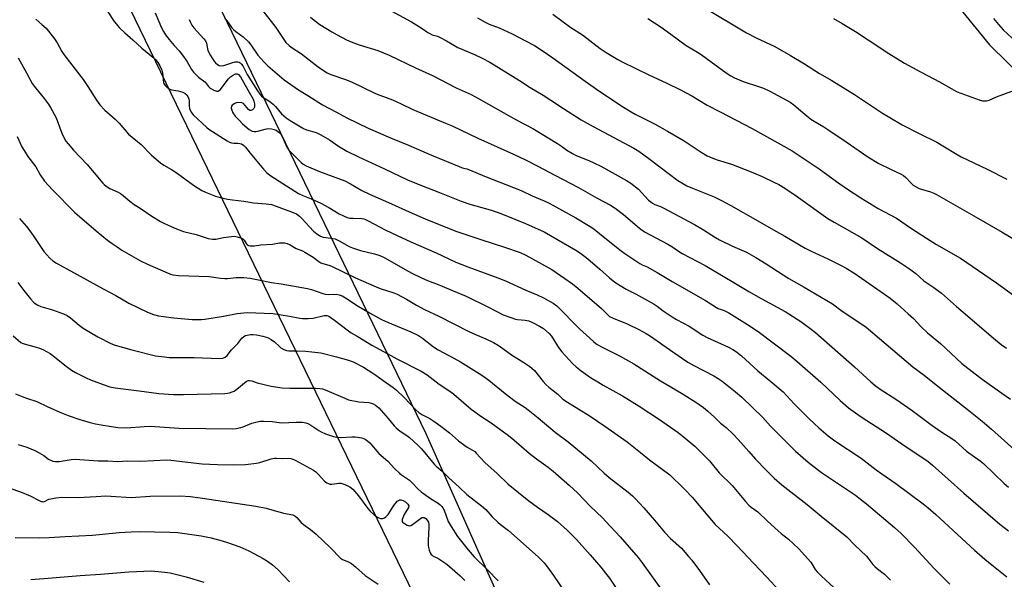
# Model space of a CAD drawing. Units: inches. Extents: x 1207772 to 1213772, y 573455 to 577456.
# Drawn here: x 1209671 to 1210079, y 574712 to 574944 of the extents above; entities that cross this region are included whole.
import ezdxf

# ---------------------------------------------------------------- set-up
doc = ezdxf.new("R2010")
doc.units = ezdxf.units.IN
doc.header["$MEASUREMENT"] = 0
for name, color, linetype in [('NTRL-Farm Land', 3, 'Continuous'), ('NTRL-Pasture Land', 2, 'Continuous'), ('Undefined', 1, 'Continuous')]:
    doc.layers.add(name, color=color, linetype=linetype)

msp = doc.modelspace()

# ---------------------------------------------------------------- linework, layer by layer
at = {"layer": 'NTRL-Farm Land'}
msp.add_lwpolyline([(1209566.43, 573977.96), (1209532.69, 573937.69), (1208874.24, 574296.67), (1208893.98, 574354.55), (1208928.12, 574433.01), (1208968.42, 574532.73), (1209021.02, 574620.33), (1209682.05, 575019.91), (1209981.38, 574401.8), (1209978.17, 574383.34), (1209990.2, 574348.53), (1209993.57, 574324.36), (1209969.16, 574294.64), (1209957.05, 574283.51), (1209878.94, 574222.17), (1209773.89, 574150.21), (1209704.94, 574096.31), (1209626.89, 574034.29)], close=True, dxfattribs=at)
at = {"layer": 'NTRL-Pasture Land'}
for points in [[(1210061.85, 574326.63), (1210026.72, 574390.2), (1210017.51, 574401.13), (1210002.1, 574406.52), (1209839.27, 574772.65), (1209591.89, 575284.14), (1209244.3, 575560.39)], [(1209685.51, 575413.73), (1209764.79, 575326.16), (1209852.27, 575224.06), (1209881.06, 575180.48), (1209882.93, 575177.85), (1209865.82, 575163.67), (1209871.93, 575145.34), (1209879.47, 575144.31), (1209884.44, 575144.61), (1209898.91, 575155.39), (1209929.92, 575111.8), (1210008.26, 575013.13), (1210072.71, 574933.89), (1210110.36, 574897.01)]]:
    msp.add_lwpolyline(points, dxfattribs=at)
at = {"layer": 'Undefined'}
for points, elevation in [([(1209707.26, 574947.65), (1209709.84, 574943.63), (1209712.09, 574940.93), (1209714.23, 574938.9), (1209717.59, 574936.05), (1209721.39, 574932.57), (1209725.88, 574928.86), (1209727.08, 574927.69), (1209727.99, 574926.65), (1209728.86, 574925.21), (1209729.62, 574923.4), (1209729.85, 574922.3), (1209730.36, 574918.35), (1209730.62, 574917.58), (1209731.11, 574916.91), (1209731.94, 574916.15), (1209732.88, 574915.55), (1209733.62, 574915.34), (1209736.35, 574914.82), (1209738.32, 574914.28), (1209739.26, 574913.83), (1209740, 574913.16), (1209740.6, 574912.25), (1209740.89, 574911.51), (1209740.97, 574910.67), (1209740.92, 574908.66), (1209741.11, 574907.57), (1209741.82, 574906.03), (1209742.69, 574904.9), (1209748.22, 574899.66), (1209749.1, 574898.92), (1209756.75, 574894.15), (1209757.75, 574893.58), (1209758.54, 574893.25), (1209759.42, 574893.11), (1209761.12, 574893.15), (1209761.95, 574893.09), (1209762.71, 574892.83), (1209763.63, 574892.26), (1209764.35, 574891.52), (1209766.32, 574889), (1209771.8, 574882.38), (1209773.23, 574880.92), (1209774.79, 574879.61), (1209786.3, 574872.38), (1209788.04, 574871.52), (1209791.55, 574870.06), (1209795.53, 574868.25), (1209798.83, 574866.48), (1209803.18, 574863.94), (1209804.9, 574863.02), (1209806.5, 574862.41), (1209807.6, 574862.14), (1209808.99, 574862.02), (1209812.59, 574861.89), (1209813.37, 574861.75), (1209814.12, 574861.49), (1209815.11, 574861.04), (1209822.27, 574857.3), (1209827.26, 574854.86), (1209832.93, 574852.26), (1209843.36, 574847.67), (1209851.47, 574843.91), (1209856.49, 574841.92), (1209869, 574837.37), (1209872.15, 574836.16), (1209880.48, 574832.23), (1209885.29, 574830.34), (1209887.86, 574829.08), (1209891.86, 574826.81), (1209893.36, 574825.71), (1209902.78, 574816.25), (1209908.54, 574810.92), (1209909.71, 574809.98), (1209911.86, 574808.73), (1209919.72, 574804.91), (1209925.28, 574801.67), (1209936.34, 574794.67), (1209945.03, 574789.51), (1209951.06, 574785.77), (1209954.22, 574783.59), (1209956.07, 574782.1), (1209958.71, 574779.67), (1209961.21, 574777.06), (1209963.54, 574775.3), (1209966.52, 574772.61), (1209968.59, 574770.38), (1209972.94, 574765.35), (1209975.82, 574762.15), (1209980.12, 574757.57), (1209983.56, 574754.27), (1209986.65, 574751.62), (1209997.12, 574743.42), (1210002.96, 574738.59), (1210013.67, 574730.05), (1210016.92, 574726.53), (1210021.77, 574721.92), (1210022.74, 574720.81), (1210024.45, 574718.59), (1210025.23, 574717.74), (1210026.3, 574716.77), (1210029.18, 574714.46), (1210031.71, 574711.97)], 506), ([(1209726.88, 574947.19), (1209728.35, 574943.62), (1209729.52, 574940.94), (1209730.27, 574939.47), (1209731.18, 574938.1), (1209732.69, 574936.09), (1209734.76, 574933.66), (1209736.8, 574931.43), (1209738.17, 574929.67), (1209740, 574927.12), (1209741.9, 574923.75), (1209742.75, 574922.6), (1209744.83, 574920.56), (1209747.43, 574918.53), (1209748.13, 574917.78), (1209749.02, 574916.62), (1209749.63, 574916.03), (1209751.16, 574915.18), (1209752.47, 574914.74), (1209752.95, 574914.75), (1209753.17, 574914.84), (1209753.77, 574915.33), (1209757.31, 574919.87), (1209758.06, 574920.63), (1209758.98, 574921.29), (1209760.22, 574921.9), (1209760.91, 574921.97), (1209761.48, 574921.65), (1209762.29, 574920.67), (1209765.41, 574914.95), (1209767.46, 574911.4), (1209767.76, 574910.59), (1209768.05, 574909.46), (1209768.11, 574908.62), (1209768.02, 574908.08), (1209767.78, 574907.6), (1209767.24, 574907.04), (1209766.59, 574906.74), (1209766.15, 574906.77), (1209765.55, 574907.12), (1209764.24, 574908.8), (1209763.45, 574909.56), (1209762.74, 574909.91), (1209761.6, 574910), (1209760.42, 574909.84), (1209759.89, 574909.64), (1209759.15, 574909.24), (1209758.75, 574908.91), (1209758.48, 574908.53), (1209758.43, 574907.84), (1209758.69, 574906.82), (1209759.1, 574905.8), (1209760.06, 574904.43), (1209761.63, 574902.68), (1209763.11, 574901.19), (1209765.89, 574898.83), (1209767.04, 574898.12), (1209767.87, 574897.96), (1209768.65, 574897.99), (1209769.45, 574898.13), (1209772.5, 574899.03), (1209773.62, 574899.23), (1209775.03, 574899.14), (1209776.16, 574898.85), (1209776.97, 574898.53), (1209778.19, 574897.78), (1209778.91, 574896.94), (1209779.48, 574895.9), (1209781.43, 574891.53), (1209782.23, 574890.3), (1209787.33, 574885.23), (1209788.24, 574884.53), (1209789.45, 574883.84), (1209795.01, 574881.45), (1209805.5, 574877.53), (1209807.84, 574876.31), (1209812.55, 574873.62), (1209815.69, 574872.09), (1209824.87, 574868.09), (1209832.14, 574864.68), (1209838.86, 574861.8), (1209851.56, 574856.7), (1209861.94, 574853.25), (1209871.74, 574850.13), (1209878.2, 574847.86), (1209880.58, 574846.69), (1209891.32, 574840.81), (1209896.75, 574837.14), (1209899.83, 574834.89), (1209902.11, 574833.08), (1209911.9, 574824.61), (1209913.06, 574823.53), (1209914.66, 574821.83), (1209915.25, 574821.35), (1209916.71, 574820.61), (1209922.54, 574818.31), (1209927.45, 574815.89), (1209930.47, 574814.23), (1209932.25, 574813.13), (1209941.5, 574806.65), (1209947.76, 574802.4), (1209950.26, 574801), (1209958.53, 574796.78), (1209960.3, 574795.69), (1209962.01, 574794.52), (1209967.49, 574790.15), (1209970.12, 574787.86), (1209978.78, 574779.41), (1209981.95, 574775.89), (1209986.65, 574771.11), (1209992.38, 574765.56), (1209997.62, 574760.91), (1210003.12, 574756.73), (1210017.17, 574747.24), (1210019.34, 574745.68), (1210021.83, 574743.67), (1210033.4, 574733.88), (1210036.2, 574731.32), (1210041.65, 574725.77), (1210049.71, 574717.08), (1210056.35, 574710.35)], 504), ([(1209771.45, 574948.01), (1209776.92, 574941.16), (1209781.08, 574934.97), (1209782.37, 574933.67), (1209783.29, 574932.98), (1209787.47, 574930.19), (1209794.44, 574924.85), (1209797.06, 574923.02), (1209798.22, 574922.35), (1209799.75, 574921.7), (1209805.76, 574919.61), (1209808.31, 574918.61), (1209818.27, 574913.77), (1209820.05, 574913.02), (1209825.22, 574911.1), (1209828.83, 574909.45), (1209833.67, 574907.07), (1209847.24, 574901.5), (1209849.96, 574900.3), (1209860.65, 574895.22), (1209875.49, 574888.61), (1209880.4, 574886.32), (1209885.55, 574883.69), (1209892.59, 574879.89), (1209902.42, 574874.78), (1209910.17, 574870.39), (1209915.64, 574867.44), (1209917.57, 574866.28), (1209921.08, 574863.62), (1209927.62, 574857.96), (1209929.76, 574856.49), (1209939.46, 574851.36), (1209941.14, 574850.33), (1209943.89, 574848.34), (1209945.31, 574847.42), (1209954.86, 574842.41), (1209966.82, 574835.47), (1209972.95, 574831.65), (1209978.07, 574828.74), (1209988.03, 574823.35), (1209994.6, 574819.3), (1209998.85, 574816.13), (1210000.68, 574814.65), (1210016.8, 574800.47), (1210023.61, 574794.2), (1210025.33, 574792.74), (1210027.43, 574791.27), (1210033.97, 574787.13), (1210040.71, 574782.32), (1210049.02, 574776.18), (1210053.46, 574773.14), (1210056.69, 574771.1), (1210058.58, 574769.76), (1210063.28, 574765.55), (1210068.94, 574761.46), (1210070.29, 574760.41), (1210078.91, 574752.13), (1210080.64, 574750.64)], 498), ([(1209824.69, 574948.03), (1209833.19, 574943.52), (1209837.54, 574940.7), (1209839.97, 574939), (1209840.7, 574938.58), (1209841.74, 574938.12), (1209843.96, 574937.46), (1209845, 574937.04), (1209847.72, 574935.6), (1209852.29, 574932.82), (1209859.24, 574929.87), (1209862.38, 574928.38), (1209865.62, 574926.69), (1209877.93, 574919.13), (1209882.32, 574916.29), (1209887.72, 574913.08), (1209890.95, 574911.02), (1209896.12, 574907.54), (1209903.45, 574902.9), (1209908.42, 574900.02), (1209925.32, 574891.05), (1209927.35, 574889.88), (1209931.56, 574886.87), (1209943.61, 574877.75), (1209945.86, 574876.27), (1209947.33, 574875.52), (1209949.63, 574874.48), (1209958.6, 574870.89), (1209961.39, 574869.6), (1209965.47, 574867.38), (1209976.79, 574860.98), (1209982.22, 574857.76), (1209987.9, 574854.64), (1209996.36, 574849.65), (1209998.57, 574848.49), (1210005.75, 574845.21), (1210011.54, 574842.33), (1210013.34, 574841.37), (1210016.53, 574839.43), (1210029.3, 574830.58), (1210031.65, 574828.86), (1210034.45, 574826.62), (1210039.1, 574822.5), (1210041.21, 574820.44), (1210044.45, 574817.06), (1210047.11, 574814.55), (1210052.47, 574810.08), (1210061.32, 574801.89), (1210066.83, 574797.5), (1210069.77, 574795.34), (1210077.96, 574789.6), (1210081.55, 574787.13)], 494), ([(1209891.77, 574946.67), (1209899.24, 574941.17), (1209903.97, 574938.02), (1209911.43, 574932.4), (1209913.79, 574930.82), (1209918.65, 574927.86), (1209920.49, 574926.89), (1209931.77, 574921.34), (1209938.68, 574918.17), (1209945.01, 574915.14), (1209949.31, 574912.73), (1209955.68, 574908.92), (1209961.16, 574906.19), (1209974.32, 574899.3), (1209990.92, 574889.93), (1209994.34, 574887.78), (1210002.18, 574882.49), (1210009.34, 574877.27), (1210013.86, 574874.15), (1210019.45, 574870.5), (1210026.68, 574866.14), (1210034.16, 574862.05), (1210040.43, 574857.78), (1210046.67, 574853.73), (1210050.75, 574851.24), (1210060.77, 574845.51), (1210075.66, 574835.22), (1210084.19, 574829.03)], 490), ([(1209955.19, 574949.06), (1209972.09, 574938.88), (1209976.1, 574936.86), (1209983.73, 574933.29), (1209990.32, 574929.56), (1209996.08, 574926.05), (1210002.33, 574922.02), (1210007.39, 574919.21), (1210016.86, 574913.37), (1210028.37, 574905.61), (1210031.39, 574903.75), (1210036.54, 574900.79), (1210043.68, 574897.13), (1210050.88, 574893.56), (1210053.4, 574892.13), (1210059.33, 574888.46), (1210060.97, 574887.53), (1210071.83, 574882.33), (1210079.97, 574878.26)], 486), ([(1209677.33, 574944.64), (1209679.92, 574942.42), (1209681.64, 574940.78), (1209685.09, 574936.36), (1209686.21, 574934.75), (1209688.24, 574931.12), (1209689.03, 574929.87), (1209697.01, 574919.53), (1209698.91, 574916.72), (1209702.55, 574910.93), (1209703.96, 574909.04), (1209705.97, 574906.84), (1209710.23, 574903.09), (1209711.88, 574901.53), (1209715.82, 574896.96), (1209721.04, 574892.6), (1209725.29, 574888.17), (1209729.1, 574884.96), (1209730.44, 574884.09), (1209733.63, 574882.27), (1209735.6, 574881.04), (1209742.79, 574875.8), (1209744.73, 574874.48), (1209746.23, 574873.56), (1209747.79, 574872.81), (1209751.82, 574871.19), (1209753.76, 574870.67), (1209756.89, 574869.99), (1209758.96, 574869.67), (1209763.68, 574869.18), (1209767.67, 574868.46), (1209772.88, 574868.05), (1209775.1, 574867.75), (1209777.04, 574867.13), (1209784.15, 574864.48), (1209785.48, 574863.87), (1209786.72, 574862.96), (1209787.72, 574861.94), (1209792.46, 574856.63), (1209793.87, 574855.55), (1209795.4, 574854.64), (1209796.5, 574854.26), (1209799.72, 574853.84), (1209801.43, 574853.47), (1209803.21, 574852.68), (1209807.28, 574850.36), (1209808.63, 574849.78), (1209812.01, 574848.71), (1209817.84, 574847.36), (1209820, 574846.6), (1209822.04, 574845.59), (1209831.42, 574840.25), (1209833.77, 574839.03), (1209839.13, 574836.52), (1209844.9, 574834.32), (1209850.45, 574832.02), (1209855.83, 574829.69), (1209864.81, 574825.34), (1209871.12, 574822.08), (1209874.33, 574820.86), (1209876.24, 574820.25), (1209877.09, 574820.1), (1209880.31, 574819.8), (1209881.72, 574819.49), (1209883.3, 574818.87), (1209886.2, 574817.39), (1209887.93, 574816.32), (1209890.26, 574814.25), (1209891.14, 574813.11), (1209894.12, 574808.45), (1209895.44, 574806.62), (1209900.05, 574801.76), (1209901.46, 574800.49), (1209903.54, 574798.81), (1209907.36, 574796.11), (1209910.38, 574794.19), (1209912.67, 574792.81), (1209920.59, 574788.48), (1209927.55, 574784.16), (1209935.95, 574778.61), (1209943.7, 574773.27), (1209945.81, 574771.6), (1209950.66, 574767.52), (1209956.71, 574761.57), (1209960.72, 574756.49), (1209966.06, 574751.23), (1209971.67, 574744.63), (1209973.05, 574743.11), (1209973.92, 574742.35), (1209976.77, 574740.31), (1209980.8, 574736.44), (1209985.14, 574732.49), (1209986.47, 574731.34), (1209989.51, 574729.02), (1209993.58, 574725.23), (1209998.64, 574719.55), (1209999.14, 574718.86), (1210000.56, 574716.52), (1210001.38, 574715.43), (1210003.18, 574713.63), (1210010.02, 574707.39)], 508), ([(1209740.95, 574944.44), (1209741.48, 574943.18), (1209742.12, 574942.03), (1209742.88, 574940.95), (1209747.05, 574936.45), (1209747.74, 574935.56), (1209748.12, 574934.65), (1209748.54, 574932.3), (1209748.77, 574931.52), (1209749.82, 574929.51), (1209751.2, 574927.35), (1209751.93, 574926.54), (1209752.74, 574925.83), (1209753.46, 574925.43), (1209754.26, 574925.23), (1209755.34, 574925.39), (1209758.64, 574926.54), (1209760.07, 574926.88), (1209761.19, 574926.91), (1209761.69, 574926.74), (1209762.12, 574926.45), (1209762.71, 574925.87), (1209763.21, 574925.18), (1209764.27, 574923.04), (1209765.07, 574921.62), (1209769.27, 574914.86), (1209770.24, 574913.47), (1209770.93, 574912.72), (1209771.53, 574912.22), (1209774.35, 574910.47), (1209775.73, 574909.4), (1209776.71, 574908.4), (1209779.27, 574905.39), (1209781.24, 574903.73), (1209782.83, 574902.61), (1209788.41, 574899.22), (1209789.67, 574898.71), (1209793.59, 574897.56), (1209795.58, 574896.68), (1209799.09, 574894.58), (1209802.81, 574891.91), (1209806.38, 574889.85), (1209811.17, 574887.49), (1209821.92, 574882.59), (1209831.47, 574878.01), (1209836.56, 574875.85), (1209845.4, 574872.44), (1209853.67, 574869.14), (1209857.27, 574867.95), (1209865.79, 574865.51), (1209868.63, 574864.59), (1209870.86, 574863.77), (1209880.46, 574859.9), (1209888.08, 574856.43), (1209901.31, 574848.79), (1209903.2, 574847.55), (1209906.24, 574845.21), (1209911.24, 574840.91), (1209915.19, 574837.33), (1209916.69, 574836.11), (1209917.9, 574835.29), (1209922.18, 574832.7), (1209926.26, 574830.57), (1209933.72, 574826.48), (1209934.94, 574825.67), (1209937.53, 574823.65), (1209941.26, 574821.22), (1209943.03, 574820.13), (1209948.33, 574817.26), (1209953.91, 574813.56), (1209955.74, 574812.64), (1209964.62, 574808.62), (1209966.37, 574807.68), (1209967.86, 574806.7), (1209969.9, 574805.05), (1209976.69, 574798.82), (1209982.07, 574794.45), (1209987.25, 574790.07), (1209991.78, 574785.19), (1209998.2, 574778.74), (1210001.97, 574775.16), (1210005.85, 574771.88), (1210008.63, 574769.83), (1210019.55, 574762.61), (1210025.77, 574757.81), (1210028.15, 574756.08), (1210033.97, 574752.09), (1210045.33, 574743.61), (1210047.41, 574741.96), (1210050.52, 574739.31), (1210066.58, 574724.53), (1210070.89, 574720.68), (1210074.39, 574717.8), (1210080.03, 574713.45)], 502), ([(1209755.66, 574945.09), (1209757.18, 574943.25), (1209758.65, 574941.04), (1209759.36, 574940.23), (1209760.26, 574939.48), (1209763.34, 574937.2), (1209765.52, 574935.21), (1209766.55, 574933.87), (1209769.37, 574929.65), (1209771.91, 574926.85), (1209773.55, 574925.29), (1209780.33, 574919.45), (1209786.26, 574915.22), (1209790.2, 574912.95), (1209796.23, 574909.12), (1209802.08, 574906.05), (1209806.28, 574903.68), (1209815.23, 574899.36), (1209824.46, 574895.42), (1209831.91, 574892.36), (1209841.41, 574888.17), (1209847.48, 574885.77), (1209852.85, 574883.47), (1209854.17, 574882.97), (1209856.13, 574882.49), (1209857.14, 574882.14), (1209863.46, 574879.46), (1209878.64, 574873.58), (1209883.2, 574871.34), (1209888.14, 574869.32), (1209890.25, 574868.28), (1209901.29, 574862.26), (1209907.25, 574858.69), (1209908.67, 574857.66), (1209911.86, 574855.03), (1209920.01, 574848.56), (1209921.62, 574847.42), (1209927.78, 574843.35), (1209928.8, 574842.8), (1209930.91, 574841.88), (1209935.04, 574839.62), (1209941.2, 574835.82), (1209955.06, 574828.02), (1209959.59, 574825.05), (1209960.35, 574824.69), (1209962.74, 574823.79), (1209964.72, 574822.8), (1209972.39, 574818.07), (1209976.85, 574815.11), (1209990.37, 574804.84), (1209992.99, 574802.71), (1210002.79, 574794.05), (1210010.87, 574786.45), (1210014.37, 574783.51), (1210017.26, 574781.34), (1210020.02, 574779.43), (1210029.6, 574773.29), (1210038.25, 574767.24), (1210045.93, 574762.19), (1210047.36, 574761.16), (1210049.11, 574759.69), (1210062.13, 574748.05), (1210077.13, 574735.26), (1210080.69, 574732.45)], 500), ([(1209791.27, 574945.47), (1209792.8, 574944.11), (1209795.17, 574942.35), (1209800.1, 574939.28), (1209802.26, 574938.04), (1209806.25, 574936.04), (1209808.15, 574935.23), (1209811.46, 574933.99), (1209819.13, 574931.61), (1209823.83, 574929.68), (1209834.74, 574924.47), (1209841.82, 574921.24), (1209851.73, 574916.18), (1209857.91, 574913.28), (1209860.97, 574911.65), (1209873.38, 574904.58), (1209877.32, 574902.42), (1209883.42, 574899.24), (1209893.65, 574893.05), (1209895.28, 574891.97), (1209897.51, 574890.34), (1209899.87, 574888.86), (1209901.46, 574888.12), (1209906.73, 574886), (1209908.77, 574885.04), (1209911.58, 574883.6), (1209922.33, 574877.74), (1209924.03, 574876.62), (1209927.24, 574874.05), (1209931.45, 574869.57), (1209932.33, 574868.79), (1209933.03, 574868.31), (1209934.05, 574867.79), (1209936.39, 574866.86), (1209937.81, 574866.21), (1209950.5, 574859.52), (1209954.24, 574857.28), (1209959.12, 574854.05), (1209960.8, 574853.07), (1209966.23, 574850.52), (1209972.02, 574847.95), (1209973.95, 574846.95), (1209975.88, 574845.82), (1209980.16, 574843.11), (1209989.52, 574837.06), (1209995.92, 574833.47), (1210007.7, 574826.52), (1210011.75, 574823.59), (1210019.44, 574818.44), (1210021.59, 574816.84), (1210041.04, 574800.53), (1210045.66, 574796.97), (1210051.98, 574791.89), (1210062.79, 574783.51), (1210069.71, 574777.91), (1210073.56, 574774.63), (1210085.8, 574763.67)], 496), ([(1209860.48, 574945.14), (1209863.7, 574943.3), (1209865.28, 574942.56), (1209869.43, 574940.93), (1209874.82, 574938.46), (1209880.46, 574935.59), (1209884.09, 574933.6), (1209887.32, 574931.55), (1209891.68, 574928.53), (1209905.17, 574918.83), (1209911.23, 574914.59), (1209920.97, 574908.1), (1209924.16, 574906.11), (1209925.88, 574905.13), (1209933.84, 574901.2), (1209939.3, 574898.15), (1209946.14, 574894.08), (1209953.22, 574889.47), (1209955.75, 574887.96), (1209957.33, 574887.18), (1209959.81, 574886.23), (1209965.78, 574884.42), (1209973.94, 574881.36), (1209978.55, 574879.38), (1209983.35, 574877.06), (1209985.45, 574875.99), (1209987.9, 574874.53), (1209992.65, 574871.34), (1210005.81, 574861.97), (1210008.33, 574860.45), (1210019.9, 574853.94), (1210026.41, 574849.49), (1210035.83, 574843.63), (1210039.23, 574841.36), (1210042.25, 574839.1), (1210045.51, 574836.09), (1210049.66, 574833.31), (1210052.92, 574830.95), (1210059.1, 574825.48), (1210064.68, 574820.83), (1210074.41, 574812.33), (1210077.66, 574809.77), (1210079.82, 574808.21)], 492), ([(1209931.06, 574944.9), (1209936.64, 574941.24), (1209940.67, 574938.38), (1209946.97, 574933.69), (1209951.67, 574930.94), (1209953.27, 574929.89), (1209963.59, 574922.36), (1209965.48, 574921.1), (1209967, 574920.32), (1209970.7, 574918.78), (1209977.48, 574916.58), (1209979.12, 574915.95), (1209981.69, 574914.7), (1209990.13, 574910.12), (1209991.66, 574909.1), (1209995.39, 574905.83), (1209998.71, 574903.16), (1210000.08, 574902.28), (1210004.07, 574899.95), (1210005.75, 574898.87), (1210013.32, 574893.74), (1210022.31, 574887.46), (1210026.88, 574884.8), (1210032.06, 574882.22), (1210036.09, 574880.33), (1210037.11, 574879.76), (1210038.16, 574878.88), (1210040.1, 574876.72), (1210041.19, 574875.82), (1210042.34, 574875.01), (1210043.62, 574874.42), (1210048.27, 574873), (1210049.76, 574872.4), (1210050.76, 574871.89), (1210061.47, 574865.75), (1210067.26, 574862.56), (1210078.09, 574856.28), (1210084.08, 574852.64)], 488), ([(1210008.11, 574944.88), (1210011.7, 574942.81), (1210017.2, 574939.41), (1210022.43, 574936.05), (1210031.08, 574930.32), (1210037.55, 574926.36), (1210044.22, 574922.68), (1210052.3, 574918.5), (1210057.87, 574915.24), (1210059.44, 574914.49), (1210068.5, 574911.1), (1210069.9, 574910.79), (1210071.59, 574910.7), (1210072.64, 574910.93), (1210075.67, 574912.37), (1210082.03, 574914.74)], 484), ([(1210074.37, 574944.82), (1210076.47, 574942.3), (1210078.43, 574940.19), (1210083.79, 574935.18)], 482), ([(1209670, 574928.54), (1209673.55, 574922.32), (1209675.89, 574917.87), (1209676.71, 574916.76), (1209680.86, 574911.72), (1209682.57, 574909.43), (1209683.5, 574907.98), (1209685.69, 574903.98), (1209686.28, 574902.53), (1209688.12, 574897.27), (1209689, 574895.51), (1209689.86, 574894.06), (1209690.74, 574892.92), (1209693.01, 574890.31), (1209698.7, 574884.28), (1209705.15, 574876.64), (1209705.76, 574876.02), (1209706.62, 574875.33), (1209708.02, 574874.44), (1209711.49, 574872.9), (1209712.47, 574872.37), (1209713.59, 574871.51), (1209716.37, 574869.07), (1209718.14, 574867.72), (1209721.05, 574865.97), (1209725.06, 574863.16), (1209729.1, 574860.72), (1209730.43, 574859.98), (1209732.23, 574859.16), (1209735.65, 574857.72), (1209738.67, 574856.57), (1209743.88, 574855.27), (1209748.89, 574853.7), (1209750.58, 574853.42), (1209751.99, 574853.42), (1209755.18, 574854.04), (1209758.57, 574854.5), (1209759.69, 574854.56), (1209760.83, 574854.4), (1209762.23, 574853.97), (1209763.23, 574853.46), (1209763.78, 574852.9), (1209764.56, 574851.61), (1209765.07, 574850.99), (1209765.51, 574850.73), (1209766.3, 574850.56), (1209768.02, 574850.59), (1209770.68, 574851.07), (1209775.48, 574851.25), (1209778.46, 574851.8), (1209779.5, 574851.92), (1209780.53, 574851.91), (1209781.56, 574851.64), (1209782.79, 574851.05), (1209785.38, 574849.53), (1209787.92, 574848.55), (1209788.95, 574848.03), (1209792.37, 574845.86), (1209794.73, 574844.1), (1209795.62, 574843.55), (1209796.36, 574843.26), (1209798.9, 574842.62), (1209799.92, 574842.25), (1209809.92, 574837.31), (1209818.48, 574833.59), (1209820.16, 574832.97), (1209825.79, 574831.14), (1209827.16, 574830.6), (1209831.09, 574828.54), (1209835.28, 574826.05), (1209838.58, 574824.26), (1209844.47, 574821.48), (1209856.96, 574815.14), (1209859.61, 574813.91), (1209863.94, 574812.07), (1209867.19, 574810.55), (1209869.51, 574809.14), (1209874.65, 574805.43), (1209879.71, 574802.3), (1209882.18, 574800.67), (1209883.07, 574799.92), (1209884.1, 574798.89), (1209887.73, 574794.4), (1209888.88, 574793.14), (1209890.14, 574791.99), (1209893.8, 574789.09), (1209895.94, 574787.09), (1209897.87, 574785.8), (1209907.19, 574780.04), (1209913.35, 574775.86), (1209922.53, 574769.36), (1209928.1, 574765.01), (1209931.75, 574761.97), (1209940.19, 574755.64), (1209941.51, 574754.48), (1209944.71, 574751.46), (1209946.36, 574749.81), (1209949.51, 574746.39), (1209955.97, 574738.7), (1209959.04, 574735.18), (1209964.34, 574730.21), (1209968.16, 574726.29), (1209974.92, 574719.07), (1209980.5, 574713.3), (1209985.51, 574707.69)], 510), ([(1209669.71, 574895.94), (1209671.63, 574891.65), (1209672.5, 574890.11), (1209674.07, 574887.63), (1209677.42, 574883.35), (1209679.2, 574880.03), (1209680.98, 574877.36), (1209684.31, 574873.78), (1209693.52, 574864.46), (1209702.39, 574856.89), (1209707.17, 574853.02), (1209709, 574851.64), (1209711.08, 574850.15), (1209713.06, 574848.89), (1209720.72, 574844.44), (1209723.67, 574843.04), (1209732.21, 574839.29), (1209733.29, 574838.86), (1209734.14, 574838.62), (1209736.61, 574838.36), (1209749.28, 574837.9), (1209753.98, 574837.2), (1209755.72, 574837.03), (1209756.8, 574837.05), (1209760.41, 574837.45), (1209761.85, 574837.53), (1209763.62, 574837.47), (1209766.3, 574837.24), (1209769.77, 574836.59), (1209775.16, 574835.39), (1209779.11, 574834.89), (1209790.07, 574832.91), (1209791.7, 574832.48), (1209796.32, 574830.91), (1209797.41, 574830.62), (1209798.74, 574830.5), (1209801.97, 574830.58), (1209803.11, 574830.35), (1209804.46, 574829.84), (1209806.47, 574828.67), (1209810.4, 574825.98), (1209815.67, 574822.85), (1209820.69, 574820.04), (1209823.14, 574818.92), (1209832.86, 574815.02), (1209835.99, 574813.5), (1209837.72, 574812.36), (1209842.33, 574808.78), (1209844.19, 574807.51), (1209850.69, 574804.06), (1209853.51, 574802.47), (1209862.33, 574797.04), (1209865.26, 574794.89), (1209872.01, 574789.47), (1209876.19, 574786.23), (1209880.31, 574783.54), (1209881.48, 574782.7), (1209885.6, 574779.38), (1209892.66, 574773.45), (1209898.13, 574769.33), (1209907.61, 574761.56), (1209913.01, 574756.42), (1209915.13, 574754.56), (1209923, 574748.54), (1209924.71, 574747.05), (1209925.91, 574745.85), (1209929.42, 574742.04), (1209933.88, 574736.91), (1209938.06, 574731.94), (1209940.52, 574729.36), (1209945.02, 574725.29), (1209948.02, 574721.9), (1209949.3, 574720.33), (1209952.49, 574716.11), (1209956.76, 574710.05)], 512), ([(1209670.6, 574861.94), (1209673.46, 574858.61), (1209675.27, 574856.27), (1209676.83, 574854.13), (1209680.75, 574848.32), (1209683.22, 574845.52), (1209684.5, 574844.38), (1209685.97, 574843.45), (1209693.07, 574839.52), (1209705.31, 574832.78), (1209710.5, 574830.05), (1209715.94, 574826.91), (1209723.66, 574823.08), (1209726.22, 574822.11), (1209728.19, 574821.61), (1209730.33, 574821.28), (1209734.63, 574820.79), (1209742.23, 574820.15), (1209744.31, 574820.04), (1209746.06, 574820.11), (1209747.5, 574820.26), (1209755.18, 574821.45), (1209760.83, 574822.51), (1209765.06, 574822.99), (1209775.62, 574822.54), (1209782.59, 574821.41), (1209786.86, 574820.58), (1209788, 574820.45), (1209790.32, 574820.49), (1209792.35, 574820.63), (1209796.89, 574821.76), (1209798.01, 574821.72), (1209798.8, 574821.44), (1209799.8, 574820.84), (1209801.26, 574819.8), (1209806.41, 574815.74), (1209808.09, 574814.52), (1209810.66, 574813.15), (1209816.76, 574809.48), (1209824.62, 574805.2), (1209827.11, 574803.76), (1209837.11, 574798.72), (1209839.57, 574797.1), (1209844.62, 574793.24), (1209849.81, 574789.79), (1209851.67, 574788.3), (1209857.87, 574782.91), (1209862.33, 574779.74), (1209866.19, 574777.25), (1209873.32, 574772.02), (1209875.59, 574770.19), (1209881.92, 574764.63), (1209884.93, 574762.3), (1209889.77, 574758.88), (1209891.83, 574757.28), (1209898.67, 574751.3), (1209902.02, 574748.22), (1209907.16, 574742.72), (1209912.32, 574737.86), (1209913.78, 574736.37), (1209919.66, 574730.03), (1209927.07, 574721.42), (1209928.75, 574719.24), (1209936.48, 574708.48)], 514), ([(1209669.96, 574835.39), (1209672.42, 574832.08), (1209675.25, 574828.6), (1209676.42, 574827.26), (1209677.07, 574826.7), (1209678.26, 574826.03), (1209679.53, 574825.48), (1209684.37, 574824.08), (1209688.81, 574822.39), (1209690.42, 574821.68), (1209691.82, 574820.79), (1209695.4, 574817.7), (1209697.03, 574816.51), (1209703.05, 574812.95), (1209708.45, 574810.12), (1209710.27, 574809.46), (1209717.23, 574807.47), (1209726.99, 574805.09), (1209730.7, 574804.55), (1209732.73, 574804.39), (1209736.54, 574804.32), (1209742.97, 574804.36), (1209753.5, 574803.96), (1209754.91, 574804.07), (1209755.86, 574804.49), (1209756.71, 574805.18), (1209758.58, 574807.45), (1209761.15, 574810.13), (1209762.81, 574812.28), (1209763.58, 574813.05), (1209764.26, 574813.45), (1209765.03, 574813.65), (1209766.39, 574813.8), (1209767.5, 574813.83), (1209768.91, 574813.67), (1209771.45, 574813.23), (1209772.53, 574812.96), (1209773.5, 574812.59), (1209774.99, 574811.75), (1209776.4, 574810.79), (1209778.38, 574808.87), (1209779.02, 574808.35), (1209780.24, 574807.68), (1209781.27, 574807.28), (1209782.34, 574807.11), (1209785.74, 574807.06), (1209789.27, 574806.9), (1209795.5, 574806.22), (1209802.1, 574804.67), (1209807, 574803.29), (1209809, 574802.59), (1209813.31, 574800.29), (1209816.7, 574798.18), (1209818.35, 574797.06), (1209821.33, 574794.77), (1209825.56, 574791.87), (1209826.89, 574790.74), (1209830.1, 574787.75), (1209834.92, 574782.69), (1209836.15, 574781.59), (1209837.47, 574780.69), (1209840.73, 574779.03), (1209842.37, 574778.01), (1209845.37, 574775.83), (1209848.91, 574773.1), (1209852.68, 574769.84), (1209855.2, 574767.84), (1209856.17, 574767.18), (1209858.47, 574765.95), (1209859.35, 574765.37), (1209860.01, 574764.73), (1209863.48, 574760.8), (1209868.61, 574756.24), (1209873.25, 574751.78), (1209881.77, 574744.97), (1209885.39, 574742.3), (1209889.81, 574739.26), (1209893.61, 574736.4), (1209897.64, 574732.8), (1209901.52, 574728.85), (1209907.22, 574722.6), (1209911.6, 574717.49), (1209913.64, 574714.94), (1209915.23, 574712.81), (1209919.36, 574706.6)], 516), ([(1209668.06, 574813.25), (1209671.24, 574810.57), (1209671.72, 574810.28), (1209672.52, 574809.97), (1209676.5, 574808.95), (1209678.48, 574808.36), (1209680.28, 574807.6), (1209681.8, 574806.86), (1209683.31, 574805.97), (1209684.47, 574805.17), (1209689.37, 574801.11), (1209692.18, 574799.03), (1209693.8, 574798.1), (1209698.21, 574795.9), (1209700.09, 574795.09), (1209706.76, 574792.6), (1209708.14, 574792.18), (1209710.33, 574791.72), (1209720.23, 574790.52), (1209728.35, 574789.44), (1209734.4, 574789.02), (1209738.66, 574789.01), (1209755.72, 574789.47), (1209756.87, 574789.58), (1209757.72, 574789.75), (1209758.81, 574790.09), (1209759.59, 574790.44), (1209760.75, 574791.24), (1209764.66, 574794.39), (1209765.4, 574794.77), (1209766.14, 574794.85), (1209766.96, 574794.65), (1209769.18, 574793.79), (1209772.03, 574793.08), (1209774.99, 574792.5), (1209779.59, 574791.8), (1209782.73, 574791.65), (1209793.45, 574791.57), (1209795.12, 574791.47), (1209796.22, 574791.32), (1209798.09, 574790.68), (1209805.45, 574787.41), (1209807.08, 574786.8), (1209811.31, 574785.99), (1209815.52, 574785.64), (1209816.37, 574785.45), (1209817.21, 574785.17), (1209818.24, 574784.61), (1209819.58, 574783.46), (1209823.5, 574779.03), (1209826, 574775.97), (1209826.74, 574775.17), (1209828.51, 574773.76), (1209831.14, 574771.97), (1209832.25, 574771.13), (1209833.97, 574769.68), (1209835.86, 574767.88), (1209837.26, 574766.41), (1209842.54, 574760.12), (1209843.35, 574759.34), (1209845.84, 574757.28), (1209848.59, 574754.39), (1209852.92, 574750.54), (1209856.05, 574747.57), (1209862.22, 574742.89), (1209863.91, 574741.28), (1209866.64, 574738.24), (1209868.92, 574736.04), (1209870.03, 574735.1), (1209873.32, 574732.6), (1209875.76, 574730.52), (1209885.75, 574721.64), (1209888.09, 574719.18), (1209889.55, 574717.37), (1209892.08, 574713.95), (1209899.01, 574703.64)], 518), ([(1209669, 574789.34), (1209671.67, 574788.16), (1209673.58, 574787.42), (1209677.74, 574786.1), (1209682.31, 574783.87), (1209688.03, 574781.43), (1209690.73, 574780.36), (1209695.62, 574778.58), (1209699.88, 574777.34), (1209702.14, 574776.81), (1209705.25, 574776.24), (1209711.34, 574775.38), (1209714.93, 574775.23), (1209722.26, 574775.75), (1209724.83, 574775.81), (1209736.68, 574775.1), (1209759, 574774.78), (1209760.41, 574774.91), (1209762.32, 574775.26), (1209763.42, 574775.62), (1209766.94, 574777.05), (1209769.12, 574777.68), (1209770.51, 574777.93), (1209771.93, 574777.93), (1209775.35, 574777.75), (1209779.2, 574777.29), (1209785.26, 574777.54), (1209787.89, 574777.47), (1209789.31, 574777.28), (1209790.13, 574776.98), (1209791.43, 574776.29), (1209794.7, 574774.05), (1209795.68, 574773.49), (1209797.55, 574772.75), (1209800.82, 574771.63), (1209802.19, 574771.35), (1209803.8, 574771.2), (1209808.36, 574771.47), (1209809.78, 574771.42), (1209812.55, 574770.99), (1209813.22, 574770.77), (1209813.89, 574770.42), (1209815.02, 574769.62), (1209815.86, 574768.91), (1209819.56, 574764.49), (1209823.29, 574761.31), (1209826.09, 574758.36), (1209828.13, 574756.44), (1209828.99, 574755.73), (1209831.12, 574754.34), (1209832.27, 574753.46), (1209833.49, 574752.29), (1209835.85, 574749.78), (1209837.18, 574748.61), (1209841.03, 574745.91), (1209844.15, 574743.95), (1209845.06, 574743.24), (1209845.69, 574742.62), (1209846.17, 574741.97), (1209846.68, 574741.04), (1209848.41, 574736.41), (1209849.55, 574734.33), (1209852.21, 574730.08), (1209856.57, 574724.63), (1209859.1, 574721.73), (1209864.65, 574716.28), (1209869.07, 574711.77)], 520), ([(1209670.03, 574768.27), (1209673.66, 574767.17), (1209676.95, 574765.74), (1209678.81, 574764.84), (1209680.73, 574763.68), (1209682.7, 574762.22), (1209683.41, 574761.8), (1209684.44, 574761.38), (1209685.44, 574761.22), (1209687.02, 574761.26), (1209692.05, 574762.01), (1209693.76, 574762.16), (1209699.56, 574761.83), (1209703.28, 574761.52), (1209707.23, 574761.5), (1209711.19, 574761.22), (1209715.44, 574761.52), (1209720.93, 574761.4), (1209731.76, 574761.92), (1209733.39, 574761.8), (1209746.36, 574760.3), (1209752.71, 574759.92), (1209759.2, 574759.8), (1209764.37, 574760.05), (1209768.91, 574760.51), (1209770.26, 574760.83), (1209774.93, 574762.35), (1209776.37, 574762.66), (1209777.19, 574762.67), (1209779.68, 574762.48), (1209782.08, 574762.57), (1209783.16, 574762.44), (1209783.94, 574762.2), (1209784.94, 574761.73), (1209792.57, 574757.62), (1209793.47, 574756.92), (1209794.51, 574755.94), (1209797.11, 574753.13), (1209798.01, 574752.44), (1209798.74, 574752.04), (1209799.25, 574751.86), (1209800.05, 574751.79), (1209803.07, 574752.2), (1209803.88, 574752.21), (1209804.69, 574752.02), (1209805.48, 574751.73), (1209807.52, 574750.72), (1209808.77, 574749.7), (1209811.16, 574747.06), (1209815.07, 574741.78), (1209815.99, 574740.68), (1209817.6, 574739.17), (1209818.79, 574738.3), (1209819.53, 574737.86), (1209820.31, 574737.63), (1209821.11, 574737.66), (1209821.89, 574737.85), (1209822.56, 574738.24), (1209823.45, 574739.29), (1209825.82, 574742.92), (1209826.87, 574744.37), (1209827.26, 574744.79), (1209827.7, 574745.11), (1209828.21, 574745.29), (1209828.7, 574745.32), (1209829.69, 574745.09), (1209830.67, 574744.51), (1209831.68, 574743.5), (1209831.97, 574742.81), (1209831.86, 574742.1), (1209830.17, 574739.21), (1209829.53, 574737.92), (1209829.25, 574737.18), (1209829.21, 574736.5), (1209829.45, 574736.1), (1209829.84, 574735.75), (1209831.33, 574734.85), (1209831.85, 574734.65), (1209832.36, 574734.58), (1209832.85, 574734.7), (1209833.57, 574735.1), (1209836.82, 574737.61), (1209837.48, 574737.99), (1209837.94, 574738.06), (1209838.41, 574737.95), (1209839.09, 574737.55), (1209839.67, 574736.97), (1209840.14, 574736.05), (1209840.33, 574735.05), (1209840.32, 574733.87), (1209839.99, 574728.55), (1209840.1, 574726.37), (1209840.22, 574725.57), (1209840.52, 574724.47), (1209840.91, 574723.42), (1209841.29, 574722.72), (1209841.65, 574722.34), (1209842.1, 574722.05), (1209844, 574721.2), (1209844.95, 574720.66), (1209847.75, 574718.63), (1209853.32, 574713.85), (1209855.26, 574711.9)], 522), ([(1209662.63, 574751.49), (1209670.98, 574748.71), (1209675.1, 574747.06), (1209678.75, 574745.06), (1209679.54, 574744.71), (1209680.02, 574744.58), (1209680.44, 574744.55), (1209680.93, 574744.63), (1209682.74, 574745.55), (1209683.58, 574745.8), (1209685.64, 574746.12), (1209688.32, 574746.39), (1209694.96, 574746.31), (1209702.41, 574746.78), (1209706.46, 574746.93), (1209708.49, 574746.86), (1209716.95, 574746.28), (1209724.77, 574746.9), (1209737.3, 574747.05), (1209741.57, 574746.71), (1209746.46, 574746.05), (1209768.56, 574742.66), (1209772.84, 574741.86), (1209780.13, 574739.85), (1209783.98, 574739.05), (1209784.72, 574738.72), (1209785.59, 574738.08), (1209787.26, 574736.07), (1209788.32, 574735.08), (1209791.29, 574733.04), (1209793.64, 574731.07), (1209799.55, 574725.41), (1209803.68, 574721.16), (1209804.57, 574720.57), (1209807.07, 574719.67), (1209808.32, 574718.92), (1209809.94, 574717.61), (1209813.87, 574713.98), (1209819.28, 574710.34)], 524), ([(1209668.89, 574729.72), (1209678.83, 574729.57), (1209682.93, 574729.73), (1209689.49, 574730.19), (1209700.92, 574730.66), (1209711.97, 574731.8), (1209716.85, 574732.14), (1209720.26, 574732.19), (1209732.9, 574731.96), (1209736.28, 574731.79), (1209745.99, 574730.37), (1209750.02, 574729.57), (1209754.61, 574728.37), (1209756.87, 574727.65), (1209761.91, 574725.8), (1209765.68, 574724.13), (1209767.78, 574723.09), (1209771.66, 574721.05), (1209773.42, 574719.96), (1209775.57, 574718.39), (1209777.92, 574716.26), (1209782.58, 574711.28)], 526), ([(1209675.33, 574712.38), (1209682.57, 574712.83), (1209695.8, 574714.02), (1209704.18, 574714.57), (1209715.93, 574715.53), (1209725.31, 574715.85), (1209730.83, 574715.4), (1209733.14, 574715.03), (1209739.74, 574713.46), (1209747.11, 574711.14)], 528)]:
    msp.add_lwpolyline(points, dxfattribs=dict(at, elevation=elevation))

doc.saveas('drawing.dxf')
